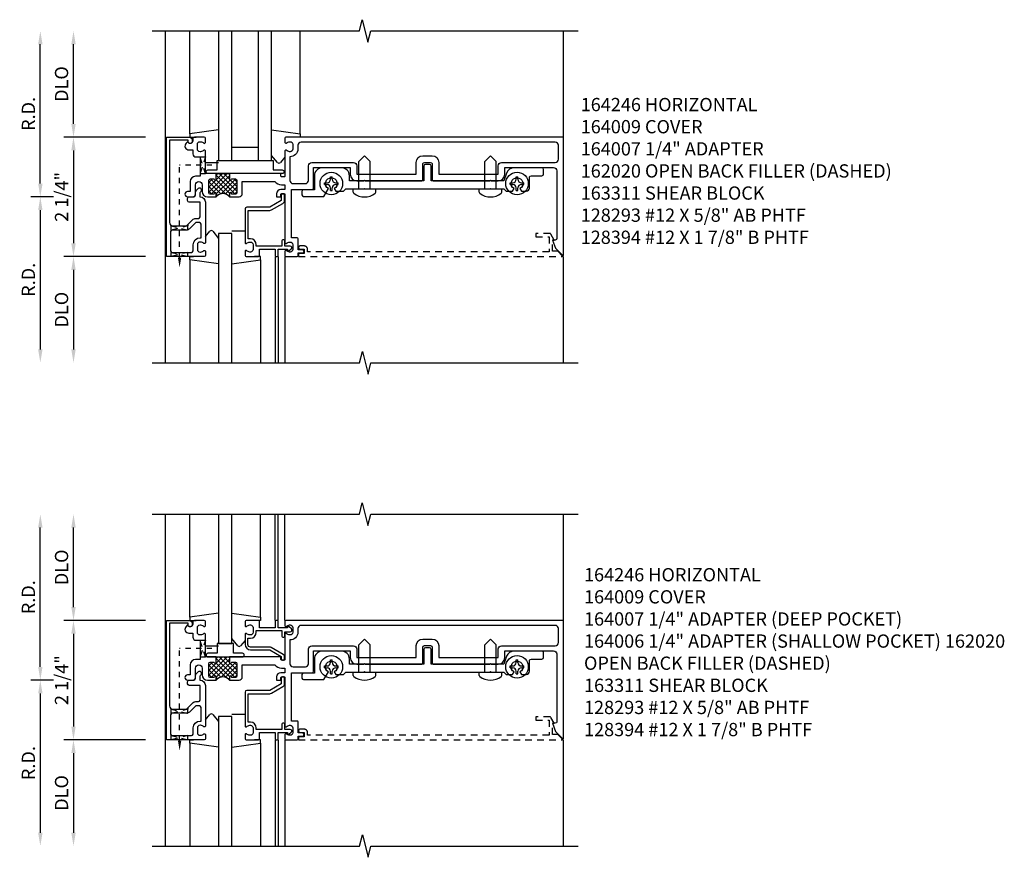
# Model space of a CAD drawing. Extents: x 0 to 137, y 0 to 88.
# Drawn here: x 43 to 62, y 23 to 39 of the extents above; entities that cross this region are included whole.
import ezdxf

# ---------------------------------------------------------------- set-up
doc = ezdxf.new("R2010")
doc.units = 0
doc.header["$LTSCALE"] = 0.5
doc.header["$MEASUREMENT"] = 0
doc.linetypes.add('HIDDEN', pattern=[0.375, 0.25, -0.125])
doc.linetypes.add('HIDDEN2', pattern=[0.1875, 0.125, -0.0625])
doc.layers.get('0').update_dxf_attribs({"linetype": 'CONTINUOUS'})
doc.layers.get('DEFPOINTS').update_dxf_attribs({"color": 11, "linetype": 'CONTINUOUS'})
for name, color, linetype in [('filler', 1, 'HIDDEN'), ('PART_NUMBERS', 6, 'CONTINUOUS'), ('R-ANNO-DIMS', 3, 'CONTINUOUS'), ('R-SWTS-DET1', 1, 'CONTINUOUS'), ('R-SWTS-DET2', 4, 'CONTINUOUS'), ('R-SWTS-DET3', 5, 'CONTINUOUS')]:
    doc.layers.add(name, color=color, linetype=linetype)
doc.styles.get("Standard").update_dxf_attribs({"font": 'arial.ttf'})
doc.dimstyles.new('EXT_ON-OFF', dxfattribs={"dimscale": 2, "dimtxt": 0.125, "dimasz": 0.125, "dimexe": 0.09, "dimexo": 0.1875, "dimgap": 0.05, "dimtad": 3, "dimdec": 5, "dimzin": 3, "dimdsep": 46, "dimlunit": 5, "dimtxsty": 'STANDARD', "dimcen": 0, "dimse2": 1, "dimazin": 0, "dimtfac": 1, "dimtdec": 4, "dimtofl": 0, "dimtmove": 0, "dimatfit": 0, "dimfxl": 1, "dimfrac": 2, "dimtolj": 1, "dimtzin": 3, "dimarcsym": 0})
doc.dimstyles.new('EXT_ON-ON', dxfattribs={"dimscale": 2, "dimtxt": 0.125, "dimasz": 0.125, "dimexe": 0.09, "dimexo": 0.1875, "dimgap": 0.05, "dimtad": 3, "dimdec": 5, "dimzin": 3, "dimdsep": 46, "dimlunit": 5, "dimtxsty": 'STANDARD', "dimcen": 0, "dimazin": 0, "dimtfac": 1, "dimtdec": 4, "dimtofl": 0, "dimtmove": 0, "dimatfit": 0, "dimfxl": 1, "dimfrac": 2, "dimtolj": 1, "dimtzin": 3, "dimarcsym": 0})

# ---------------------------------------------------------------- blocks, each defined once
blk = doc.blocks.new('*D32')
at = {"layer": 'DEFPOINTS', "color": 0}
for p in [(43.5, 38.394), (45.61, 38.394), (44.125, 35.269)]:
    blk.add_point(p, dxfattribs=at)
at = {"layer": 'R-ANNO-DIMS', "color": 0, "lineweight": -2}
for p, q in [((43.5, 35.519), (43.5, 38.144)), ((43.75, 35.269), (43.32, 35.269))]:
    blk.add_line(p, q, dxfattribs=at)
at = {"layer": 'R-ANNO-DIMS', "color": 0}
for points in [[(43.459, 38.144), (43.542, 38.144), (43.5, 38.394)], [(43.459, 35.519), (43.542, 35.519), (43.5, 35.269)]]:
    blk.add_solid(points, dxfattribs=at)
at = {"layer": 'R-ANNO-DIMS', "color": 0, "insert": (43.275, 36.831), "char_height": 0.25, "attachment_point": 5, "rotation": 90}
blk.add_mtext('\\A1;R.D.', dxfattribs=at)
blk = doc.blocks.new('*D33')
at = {"layer": 'DEFPOINTS', "color": 0}
for p in [(44.125, 38.394), (45.61, 38.394), (45.86, 36.394)]:
    blk.add_point(p, dxfattribs=at)
at = {"layer": 'R-ANNO-DIMS', "color": 0, "lineweight": -2}
for p, q in [((44.125, 36.644), (44.125, 38.144)), ((45.485, 36.394), (43.945, 36.394))]:
    blk.add_line(p, q, dxfattribs=at)
at = {"layer": 'R-ANNO-DIMS', "color": 0}
for points in [[(44.084, 38.144), (44.167, 38.144), (44.125, 38.394)], [(44.084, 36.644), (44.167, 36.644), (44.125, 36.394)]]:
    blk.add_solid(points, dxfattribs=at)
at = {"layer": 'R-ANNO-DIMS', "color": 0, "insert": (43.9, 37.394), "char_height": 0.25, "attachment_point": 5, "rotation": 90}
blk.add_mtext('\\A1;DLO', dxfattribs=at)
blk = doc.blocks.new('*D34')
at = {"layer": 'DEFPOINTS', "color": 0}
for p in [(45.86, 36.394), (44.125, 34.144), (45.86, 34.144)]:
    blk.add_point(p, dxfattribs=at)
at = {"layer": 'R-ANNO-DIMS', "color": 0, "lineweight": -2}
for p, q in [((45.485, 36.394), (43.945, 36.394)), ((44.125, 36.144), (44.125, 34.394)), ((45.485, 34.144), (43.945, 34.144))]:
    blk.add_line(p, q, dxfattribs=at)
at = {"layer": 'R-ANNO-DIMS', "color": 0}
for points in [[(44.084, 36.144), (44.167, 36.144), (44.125, 36.394)], [(44.084, 34.394), (44.167, 34.394), (44.125, 34.144)]]:
    blk.add_solid(points, dxfattribs=at)
at = {"layer": 'R-ANNO-DIMS', "color": 0, "insert": (43.9, 35.269), "char_height": 0.25, "attachment_point": 5, "rotation": 90}
blk.add_mtext('\\A1;2 1/4"', dxfattribs=at)
blk = doc.blocks.new('*D35')
at = {"layer": 'DEFPOINTS', "color": 0}
for p in [(44.125, 35.269), (43.5, 32.144), (45.61, 32.144)]:
    blk.add_point(p, dxfattribs=at)
at = {"layer": 'R-ANNO-DIMS', "color": 0, "lineweight": -2}
for p, q in [((43.75, 35.269), (43.32, 35.269)), ((43.5, 35.019), (43.5, 32.394))]:
    blk.add_line(p, q, dxfattribs=at)
at = {"layer": 'R-ANNO-DIMS', "color": 0}
for points in [[(43.459, 35.019), (43.542, 35.019), (43.5, 35.269)], [(43.459, 32.394), (43.542, 32.394), (43.5, 32.144)]]:
    blk.add_solid(points, dxfattribs=at)
at = {"layer": 'R-ANNO-DIMS', "color": 0, "insert": (43.275, 33.706), "char_height": 0.25, "attachment_point": 5, "rotation": 90}
blk.add_mtext('\\A1;R.D.', dxfattribs=at)
blk = doc.blocks.new('*D36')
at = {"layer": 'DEFPOINTS', "color": 0}
for p in [(45.86, 34.144), (44.125, 32.144), (45.61, 32.144)]:
    blk.add_point(p, dxfattribs=at)
at = {"layer": 'R-ANNO-DIMS', "color": 0, "lineweight": -2}
for p, q in [((45.485, 34.144), (43.945, 34.144)), ((44.125, 33.894), (44.125, 32.394))]:
    blk.add_line(p, q, dxfattribs=at)
at = {"layer": 'R-ANNO-DIMS', "color": 0}
for points in [[(44.084, 33.894), (44.167, 33.894), (44.125, 34.144)], [(44.084, 32.394), (44.167, 32.394), (44.125, 32.144)]]:
    blk.add_solid(points, dxfattribs=at)
at = {"layer": 'R-ANNO-DIMS', "color": 0, "insert": (43.9, 33.144), "char_height": 0.25, "attachment_point": 5, "rotation": 90}
blk.add_mtext('\\A1;DLO', dxfattribs=at)
blk = doc.blocks.new('*D37')
at = {"layer": 'DEFPOINTS', "color": 0}
for p in [(44.125, 29.29), (45.61, 29.29), (45.86, 27.29)]:
    blk.add_point(p, dxfattribs=at)
at = {"layer": 'R-ANNO-DIMS', "color": 0, "lineweight": -2}
for p, q in [((44.125, 27.54), (44.125, 29.04)), ((45.485, 27.29), (43.945, 27.29))]:
    blk.add_line(p, q, dxfattribs=at)
at = {"layer": 'R-ANNO-DIMS', "color": 0}
for points in [[(44.084, 29.04), (44.167, 29.04), (44.125, 29.29)], [(44.084, 27.54), (44.167, 27.54), (44.125, 27.29)]]:
    blk.add_solid(points, dxfattribs=at)
at = {"layer": 'R-ANNO-DIMS', "color": 0, "insert": (43.9, 28.29), "char_height": 0.25, "attachment_point": 5, "rotation": 90}
blk.add_mtext('\\A1;DLO', dxfattribs=at)
blk = doc.blocks.new('*D38')
at = {"layer": 'DEFPOINTS', "color": 0}
for p in [(43.5, 29.29), (45.61, 29.29), (44.125, 26.165)]:
    blk.add_point(p, dxfattribs=at)
at = {"layer": 'R-ANNO-DIMS', "color": 0, "lineweight": -2}
for p, q in [((43.5, 26.415), (43.5, 29.04)), ((43.75, 26.165), (43.32, 26.165))]:
    blk.add_line(p, q, dxfattribs=at)
at = {"layer": 'R-ANNO-DIMS', "color": 0}
for points in [[(43.459, 29.04), (43.542, 29.04), (43.5, 29.29)], [(43.459, 26.415), (43.542, 26.415), (43.5, 26.165)]]:
    blk.add_solid(points, dxfattribs=at)
at = {"layer": 'R-ANNO-DIMS', "color": 0, "insert": (43.275, 27.727), "char_height": 0.25, "attachment_point": 5, "rotation": 90}
blk.add_mtext('\\A1;R.D.', dxfattribs=at)
blk = doc.blocks.new('*D39')
at = {"layer": 'DEFPOINTS', "color": 0}
for p in [(44.125, 26.165), (43.5, 23.04), (45.61, 23.04)]:
    blk.add_point(p, dxfattribs=at)
at = {"layer": 'R-ANNO-DIMS', "color": 0, "lineweight": -2}
for p, q in [((43.75, 26.165), (43.32, 26.165)), ((43.5, 25.915), (43.5, 23.29))]:
    blk.add_line(p, q, dxfattribs=at)
at = {"layer": 'R-ANNO-DIMS', "color": 0}
for points in [[(43.459, 25.915), (43.542, 25.915), (43.5, 26.165)], [(43.459, 23.29), (43.542, 23.29), (43.5, 23.04)]]:
    blk.add_solid(points, dxfattribs=at)
at = {"layer": 'R-ANNO-DIMS', "color": 0, "insert": (43.275, 24.602), "char_height": 0.25, "attachment_point": 5, "rotation": 90}
blk.add_mtext('\\A1;R.D.', dxfattribs=at)
blk = doc.blocks.new('*D40')
at = {"layer": 'DEFPOINTS', "color": 0}
for p in [(45.86, 27.29), (44.125, 25.04), (45.86, 25.04)]:
    blk.add_point(p, dxfattribs=at)
at = {"layer": 'R-ANNO-DIMS', "color": 0, "lineweight": -2}
for p, q in [((45.485, 27.29), (43.945, 27.29)), ((44.125, 27.04), (44.125, 25.29)), ((45.485, 25.04), (43.945, 25.04))]:
    blk.add_line(p, q, dxfattribs=at)
at = {"layer": 'R-ANNO-DIMS', "color": 0}
for points in [[(44.084, 27.04), (44.167, 27.04), (44.125, 27.29)], [(44.084, 25.29), (44.167, 25.29), (44.125, 25.04)]]:
    blk.add_solid(points, dxfattribs=at)
at = {"layer": 'R-ANNO-DIMS', "color": 0, "insert": (43.9, 26.165), "char_height": 0.25, "attachment_point": 5, "rotation": 90}
blk.add_mtext('\\A1;2 1/4"', dxfattribs=at)
blk = doc.blocks.new('*D41')
at = {"layer": 'DEFPOINTS', "color": 0}
for p in [(45.86, 25.04), (44.125, 23.04), (45.61, 23.04)]:
    blk.add_point(p, dxfattribs=at)
at = {"layer": 'R-ANNO-DIMS', "color": 0, "lineweight": -2}
for p, q in [((45.485, 25.04), (43.945, 25.04)), ((44.125, 24.79), (44.125, 23.29))]:
    blk.add_line(p, q, dxfattribs=at)
at = {"layer": 'R-ANNO-DIMS', "color": 0}
for points in [[(44.084, 24.79), (44.167, 24.79), (44.125, 25.04)], [(44.084, 23.29), (44.167, 23.29), (44.125, 23.04)]]:
    blk.add_solid(points, dxfattribs=at)
at = {"layer": 'R-ANNO-DIMS', "color": 0, "insert": (43.9, 24.04), "char_height": 0.25, "attachment_point": 5, "rotation": 90}
blk.add_mtext('\\A1;DLO', dxfattribs=at)
blk = doc.blocks.new('*X1')
at = {"color": 0}
for p, q in [((8.212, 7.24), (8.559, 7.587)), ((8.212, 7.417), (8.282, 7.487)), ((8.212, 7.329), (8.34, 7.456)), ((8.439, 7.206), (8.212, 7.432)), ((8.532, 7.202), (8.246, 7.487)), ((8.259, 7.199), (8.603, 7.543)), ((8.353, 7.469), (8.471, 7.587)), ((8.353, 7.558), (8.382, 7.587)), ((8.711, 7.199), (8.353, 7.557)), ((8.604, 7.218), (8.353, 7.468)), ((8.353, 7.204), (8.609, 7.46)), ((8.744, 7.254), (8.411, 7.587)), ((8.445, 7.207), (8.723, 7.486)), ((8.603, 7.483), (8.5, 7.587)), ((8.603, 7.572), (8.588, 7.587)), ((8.744, 7.342), (8.628, 7.458)), ((8.744, 7.431), (8.688, 7.487)), ((8.329, 7.227), (8.212, 7.344)), ((8.269, 7.199), (8.212, 7.256)), ((8.528, 7.203), (8.744, 7.419)), ((8.634, 7.22), (8.744, 7.33)), ((8.701, 7.199), (8.744, 7.242)), ((8.38, 7.176), (8.353, 7.203)), ((8.584, 7.17), (8.603, 7.189))]:
    blk.add_line(p, q, dxfattribs=at)

msp = doc.modelspace()

# ---------------------------------------------------------------- linework, layer by layer
at = {"linetype": 'HIDDEN2'}
for p, q in [((46.125262, 34.125983), (46.125262, 35.863876)), ((46.735507, 35.863876), (46.125262, 35.863876)), ((46.125262, 25.022037), (46.125262, 26.75993)), ((46.735507, 26.75993), (46.125262, 26.75993)), ((46.320262, 24.979544), (46.320262, 25.039544))]:
    msp.add_line(p, q, dxfattribs=at)
for points in [[(46.510262, 36.020126), (46.610262, 36.020126), (46.510262, 35.707626), (46.610262, 35.707626), (46.510262, 36.020126)], [(45.969012, 34.723876), (46.273386, 34.645956), (46.281512, 34.648305), (46.281512, 34.750126), (46.281512, 34.723876), (45.969012, 34.643876), (45.969012, 34.639094), (45.969012, 34.729923)], [(45.969012, 34.143876), (45.969012, 34.223876), (46.281512, 34.143876), (46.281512, 34.223876), (45.969012, 34.143876)], [(46.510262, 26.91618), (46.610262, 26.91618), (46.510262, 26.60368), (46.610262, 26.60368), (46.510262, 26.91618)], [(45.969012, 25.61993), (46.273386, 25.54201), (46.281512, 25.544359), (46.281512, 25.64618), (46.281512, 25.61993), (45.969012, 25.53993), (45.969012, 25.535147), (45.969012, 25.625976)], [(45.969012, 25.03993), (45.969012, 25.11993), (46.281512, 25.03993), (46.281512, 25.11993), (45.969012, 25.03993)]]:
    msp.add_lwpolyline(points, dxfattribs=at)
for points in [[(47.112262, 35.318876, -0.414213562), (47.097262, 35.333876, 1), (47.065262, 35.333876), (47.065262, 35.268876, 0.496), (46.815262, 35.268876), (46.815262, 35.333876, 1), (46.783262, 35.333876, -0.414213562), (46.768262, 35.318876), (46.704262, 35.318876, -0.414213562), (46.674262, 35.348876), (46.674262, 35.576876, -0.414213562), (46.704262, 35.606876), (46.768262, 35.606876, -0.414213562), (46.783262, 35.591876, 1), (46.815262, 35.591876), (46.815262, 35.616876), (46.815262, 35.706876), (47.065262, 35.706876), (47.065262, 35.616876), (47.065262, 35.591876, 1), (47.097262, 35.591876, -0.414213562), (47.112262, 35.606876), (47.176262, 35.606876, -0.414213562), (47.206262, 35.576876), (47.206262, 35.348876, -0.414213562), (47.176262, 35.318876)], [(47.112262, 26.21493, -0.414213562), (47.097262, 26.22993, 1), (47.065262, 26.22993), (47.065262, 26.16493, 0.496), (46.815262, 26.16493), (46.815262, 26.22993, 1), (46.783262, 26.22993, -0.414213562), (46.768262, 26.21493), (46.704262, 26.21493, -0.414213562), (46.674262, 26.24493), (46.674262, 26.47293, -0.414213562), (46.704262, 26.50293), (46.768262, 26.50293, -0.414213562), (46.783262, 26.48793, 1), (46.815262, 26.48793), (46.815262, 26.51293), (46.815262, 26.60293), (47.065262, 26.60293), (47.065262, 26.51293), (47.065262, 26.48793, 1), (47.097262, 26.48793, -0.414213562), (47.112262, 26.50293), (47.176262, 26.50293, -0.414213562), (47.206262, 26.47293), (47.206262, 26.24493, -0.414213562), (47.176262, 26.21493)]]:
    msp.add_lwpolyline(points, format="xyb", close=True)
for points in [[(46.156512, 34.125983), (46.094012, 34.125983), (46.125262, 33.938483)], [(46.156512, 25.022037), (46.094012, 25.022037), (46.125262, 24.834537)]]:
    msp.add_solid(points)
at = {"layer": 'filler'}
for points in [[(53.153262, 34.243876), (53.153262, 34.455876), (53.185262, 34.455876), (53.119137, 34.570407, 0.267949192), (53.1062, 34.577876), (52.841262, 34.577876), (52.841262, 34.515876), (53.091262, 34.515876), (53.091262, 34.233876), (48.536262, 34.233876), (48.536262, 34.283876, 0.414213562), (48.476262, 34.343876), (48.396262, 34.343876, 1), (48.396262, 34.283876), (48.471262, 34.283876), (48.471262, 34.203876), (48.386262, 34.203876, 0.414213562), (48.366262, 34.183876), (48.366262, 34.143876), (53.329191, 34.143876, 0.668178638), (53.336262, 34.160947), (53.253333, 34.243876)], [(53.153262, 25.13993), (53.153262, 25.35193), (53.185262, 25.35193), (53.119137, 25.46646, 0.267949192), (53.1062, 25.47393), (52.841262, 25.47393), (52.841262, 25.41193), (53.091262, 25.41193), (53.091262, 25.12993), (48.536262, 25.12993), (48.536262, 25.17993, 0.414213562), (48.476262, 25.23993), (48.396262, 25.23993, 1), (48.396262, 25.17993), (48.471262, 25.17993), (48.471262, 25.09993), (48.386262, 25.09993, 0.414213562), (48.366262, 25.07993), (48.366262, 25.03993), (53.329191, 25.03993, 0.668178638), (53.336262, 25.057001), (53.253333, 25.13993)]]:
    msp.add_lwpolyline(points, format="xyb", close=True, dxfattribs=at)
at = {"layer": 'R-SWTS-DET1'}
for p, q in [((45.860262, 32.143876), (45.860262, 38.393876)), ((53.360262, 36.393876), (53.360262, 38.393876)), ((47.925262, 34.143876), (47.925262, 32.143876)), ((47.985262, 34.143876), (47.985262, 32.143876)), ((48.110262, 34.143876), (48.110262, 32.143876)), ((53.360262, 32.143876), (53.360262, 34.143876)), ((45.860262, 23.03993), (45.860262, 29.28993)), ((47.925262, 27.28993), (47.925262, 29.28993)), ((47.985262, 27.28993), (47.985262, 29.28993)), ((48.110262, 27.28993), (48.110262, 29.28993)), ((53.360262, 27.28993), (53.360262, 29.28993)), ((47.925262, 25.03993), (47.925262, 23.03993)), ((47.985262, 25.03993), (47.985262, 23.03993)), ((48.110262, 25.03993), (48.110262, 23.03993)), ((53.360262, 23.03993), (53.360262, 25.03993))]:
    msp.add_line(p, q, dxfattribs=at)
for points in [[(45.610262, 38.393876), (49.516512, 38.393876), (49.569432, 38.606128), (49.675353, 38.181303), (49.728273, 38.393556), (53.634523, 38.393556)], [(45.610262, 32.143876), (49.516512, 32.143876), (49.56958, 32.356091), (49.677132, 31.931676), (49.7302, 32.143892), (53.63645, 32.143892)], [(45.610262, 29.28993), (49.516512, 29.28993), (49.569432, 29.502182), (49.675353, 29.077357), (49.728273, 29.289609), (53.634523, 29.289609)], [(45.610262, 23.03993), (49.516512, 23.03993), (49.56958, 23.252145), (49.677132, 22.82773), (49.7302, 23.039945), (53.63645, 23.039945)]]:
    msp.add_lwpolyline(points, dxfattribs=at)
for points in [[(46.364262, 36.313876, -1), (46.284262, 36.313876), (46.284262, 36.339876), (45.935262, 36.339876), (45.935262, 34.783876, 0.414213562), (45.995262, 34.723876), (46.255262, 34.723876), (46.37183, 34.840444, -0.198912367), (46.428399, 34.863876), (46.480262, 34.863876, 0.414213562), (46.510262, 34.893876), (46.510262, 35.168876), (46.305262, 35.168876, -0.414213562), (46.275262, 35.198876), (46.275262, 35.238876, -0.414213562), (46.305262, 35.268876), (46.394262, 35.268876, 0.414213562), (46.424262, 35.298876), (46.424262, 35.342307, -0.198912367), (46.447693, 35.398876), (46.479084, 35.430267, -0.668178638), (46.529262, 35.409482), (46.529262, 35.380302, -0.198912367), (46.520475, 35.359089), (46.504262, 35.342876), (46.504262, 35.268876), (46.510262, 35.268876, -0.414213562), (46.610262, 35.168876), (46.610262, 34.401876, -0.669376495), (46.58462, 34.391304, 0.199772927), (46.52077, 34.417876), (46.510262, 34.417876, 0.414213562), (46.460262, 34.367876), (46.460262, 34.279876, 0.414213562), (46.510262, 34.229876), (46.52077, 34.229876, 0.199772927), (46.58462, 34.256447, -0.669376495), (46.610262, 34.245876), (46.610262, 34.163876, -0.414213562), (46.590262, 34.143876), (45.875262, 34.143876), (45.875262, 36.393876), (46.304262, 36.393876, -0.414213562), (46.364262, 36.333876)], [(46.704262, 35.318876, -0.414213562), (46.674262, 35.348876), (46.674262, 35.576876, -0.414213562), (46.704262, 35.606876), (46.768262, 35.606876, -0.414213562), (46.783262, 35.591876, 1), (46.815262, 35.591876), (46.815262, 35.616876), (46.815262, 35.706876), (46.610262, 35.706876), (46.610262, 36.135876, 0.669376495), (46.58462, 36.146447, -0.199772927), (46.52077, 36.119876), (46.510262, 36.119876, -0.414213562), (46.460262, 36.169876), (46.460262, 36.257876, -0.414213562), (46.510262, 36.307876), (46.52077, 36.307876, -0.199772927), (46.58462, 36.281304, 0.669376495), (46.610262, 36.291876), (46.610262, 36.373876, 0.414213562), (46.590262, 36.393876), (46.404262, 36.393876, 0.414213562), (46.374262, 36.363876), (46.374262, 36.323876, -0.849090459), (46.276891, 36.307876), (46.247671, 36.278656, 0.668178641), (46.299356, 36.153876), (46.374262, 36.153876), (46.374262, 36.079876, 0.414213562), (46.434262, 36.019876), (46.510262, 36.019876), (46.510262, 35.656876), (46.424262, 35.656876, 0.414213562), (46.324262, 35.556876), (46.324262, 35.368876), (46.276262, 35.368876, 1), (46.276262, 35.268876), (46.374262, 35.268876, 0.414213562), (46.424262, 35.318876), (46.424262, 35.494376, -1), (46.549262, 35.494376), (46.549262, 35.368876, 0.414213562), (46.649262, 35.268876), (46.815262, 35.268876), (46.815262, 35.333876, 1), (46.783262, 35.333876, -0.414213562), (46.768262, 35.318876)], [(48.024262, 35.268876, 0.414213562), (48.034262, 35.278876), (48.034262, 35.318876, -0.414213562), (48.044262, 35.328876), (48.100262, 35.328876, -0.414213562), (48.110262, 35.318876), (48.110262, 34.401876, 0.669376495), (48.135903, 34.391304, -0.199772927), (48.199753, 34.417876), (48.210262, 34.417876, -0.414213562), (48.260262, 34.367876), (48.260262, 34.279876, -0.414213562), (48.210262, 34.229876), (48.199753, 34.229876, -0.199772927), (48.135903, 34.256447, 0.669376495), (48.110262, 34.245876), (48.110262, 34.163876, 0.414213562), (48.130262, 34.143876), (48.340262, 34.143876, 0.414213562), (48.360262, 34.163876), (48.360262, 34.213876), (48.441262, 34.213876, 1), (48.441262, 34.273876), (48.360262, 34.273876), (48.360262, 34.478876, 0.414213562), (48.340262, 34.498876), (48.235262, 34.498876), (48.235262, 35.404876), (48.620262, 35.404876, 0.414213562), (48.650262, 35.434876), (48.650262, 35.821876), (49.340762, 35.821876), (49.340762, 35.693876, 0.414213562), (49.465762, 35.568876), (49.595262, 35.568876), (49.610262, 35.583876), (49.625262, 35.568876), (50.689262, 35.568876, 0.414213562), (50.709262, 35.588876), (50.709262, 35.888876, -0.414213562), (50.739262, 35.918876), (50.856262, 35.918876, -0.414213562), (50.886262, 35.888876), (50.886262, 35.588876, 0.414213562), (50.906262, 35.568876), (51.970262, 35.568876), (51.985262, 35.583876), (52.000262, 35.568876), (52.129762, 35.568876, 0.414213562), (52.254762, 35.693876), (52.254762, 35.821876), (53.175262, 35.821876, -0.414213562), (53.235262, 35.761876), (53.235262, 34.485876, -0.414213562), (53.205262, 34.455876), (53.153262, 34.455876), (53.209424, 34.301572), (53.343191, 34.167805, 0.668178638), (53.360262, 34.174876), (53.360262, 36.393876), (48.130262, 36.393876, 0.414213562), (48.110262, 36.373876), (48.110262, 36.291876, 0.669376495), (48.135903, 36.281304, -0.199772927), (48.199753, 36.307876), (48.210262, 36.307876, -0.414213562), (48.260262, 36.257876), (48.260262, 36.169876, -0.414213562), (48.210262, 36.119876), (48.199753, 36.119876, -0.199772927), (48.135903, 36.146447, 0.669376495), (48.110262, 36.135876), (48.110262, 35.656876, -0.414213562), (48.100262, 35.646876), (48.044262, 35.646876, -0.414213562), (48.034262, 35.656876), (48.034262, 35.696876, 0.414213562), (48.024262, 35.706876), (47.065262, 35.706876), (47.065262, 35.616876), (47.065262, 35.591876, 1), (47.097262, 35.591876, -0.414213562), (47.112262, 35.606876), (47.176262, 35.606876, -0.414213562), (47.206262, 35.576876), (47.206262, 35.348876, -0.414213562), (47.176262, 35.318876), (47.112262, 35.318876, -0.414213562), (47.097262, 35.333876, 1), (47.065262, 35.333876), (47.065262, 35.268876), (47.246262, 35.268876, 0.414213562), (47.306262, 35.328876), (47.306262, 35.556876), (47.919362, 35.556876, 0.227735077), (48.044262, 35.496876), (48.110262, 35.496876), (48.110262, 35.408876), (48.034262, 35.408876, 0.414213562), (47.954262, 35.328876), (47.954262, 35.268876)], [(51.011262, 35.693876), (52.129762, 35.693876), (52.129762, 35.855876, -0.414213562), (52.189762, 35.915876), (53.206262, 35.915876, 0.414213562), (53.266262, 35.975876), (53.266262, 36.239876, 0.414213562), (53.206262, 36.299876), (48.414262, 36.299876, 0.414213562), (48.354262, 36.239876), (48.354262, 36.169876, -0.426474341), (48.204262, 36.026001), (48.204262, 35.578876, 0.414213562), (48.264262, 35.518876), (48.496262, 35.518876, 0.414213562), (48.556262, 35.578876), (48.556262, 35.855876, -0.414213562), (48.616262, 35.915876), (49.405762, 35.915876, -0.414213562), (49.465762, 35.855876), (49.465762, 35.693876), (50.584262, 35.693876), (50.584262, 35.918876, -0.414213562), (50.709262, 36.043876), (50.886262, 36.043876, -0.414213562), (51.011262, 35.918876)], [(47.630262, 34.163876), (47.630262, 34.280876), (47.925262, 34.280876), (47.925262, 34.163876, 0.414213562), (47.945262, 34.143876), (47.965262, 34.143876, 0.414213562), (47.985262, 34.163876), (47.985262, 34.280876), (48.160262, 34.280876), (48.160262, 34.260876, 0.641869442), (48.185059, 34.249518), (48.229857, 34.288159, 0.69514325), (48.210262, 34.340876), (48.110262, 34.340876), (48.110262, 34.440876, 0.414213562), (48.090262, 34.460876), (48.070262, 34.460876, 0.414213562), (48.050262, 34.440876), (48.050262, 34.340876), (47.570262, 34.340876), (47.570262, 34.367876, 0.414213562), (47.460262, 34.477876), (47.420262, 34.477876), (47.420262, 35.013876), (47.825755, 35.013876, 0.131652498), (47.855755, 35.021914), (48.072262, 35.146914, 0.267949192), (48.102262, 35.198876), (48.102262, 35.308876, 0.414213562), (48.082262, 35.328876), (48.062262, 35.328876, 0.414213562), (48.042262, 35.308876), (48.042262, 35.198876), (47.825755, 35.073876), (47.390262, 35.073876, 0.414213562), (47.360262, 35.043876), (47.360262, 34.401876, 0.669376495), (47.385903, 34.391304, -0.199772927), (47.449753, 34.417876), (47.460262, 34.417876, -0.414213562), (47.510262, 34.367876), (47.510262, 34.279876, -0.414213562), (47.460262, 34.229876), (47.449753, 34.229876, -0.199772927), (47.385903, 34.256447, 0.669376495), (47.360262, 34.245876), (47.360262, 34.163876, 0.414213562), (47.380262, 34.143876), (47.610262, 34.143876, 0.414213562)], [(46.428399, 34.783876), (46.31183, 34.667307, -0.198912367), (46.255262, 34.643876), (45.985262, 34.643876, 0.414213562), (45.955262, 34.613876), (45.955262, 34.253876, 0.414213562), (45.985262, 34.223876), (46.350262, 34.223876, 0.414213562), (46.380262, 34.253876), (46.380262, 34.367876, -0.414213562), (46.510262, 34.497876), (46.530262, 34.497876), (46.530262, 34.753876, 0.414213562), (46.500262, 34.783876)], [(46.364262, 27.20993, -1), (46.284262, 27.20993), (46.284262, 27.23593), (45.935262, 27.23593), (45.935262, 25.67993, 0.414213562), (45.995262, 25.61993), (46.255262, 25.61993), (46.37183, 25.736498, -0.198912367), (46.428399, 25.75993), (46.480262, 25.75993, 0.414213562), (46.510262, 25.78993), (46.510262, 26.06493), (46.305262, 26.06493, -0.414213562), (46.275262, 26.09493), (46.275262, 26.13493, -0.414213562), (46.305262, 26.16493), (46.394262, 26.16493, 0.414213562), (46.424262, 26.19493), (46.424262, 26.238361, -0.198912367), (46.447693, 26.29493), (46.479084, 26.32632, -0.668178638), (46.529262, 26.305536), (46.529262, 26.276356, -0.198912367), (46.520475, 26.255143), (46.504262, 26.23893), (46.504262, 26.16493), (46.510262, 26.16493, -0.414213562), (46.610262, 26.06493), (46.610262, 25.29793, -0.669376495), (46.58462, 25.287358, 0.199772927), (46.52077, 25.31393), (46.510262, 25.31393, 0.414213562), (46.460262, 25.26393), (46.460262, 25.17593, 0.414213562), (46.510262, 25.12593), (46.52077, 25.12593, 0.199772927), (46.58462, 25.152501, -0.669376495), (46.610262, 25.14193), (46.610262, 25.05993, -0.414213562), (46.590262, 25.03993), (45.875262, 25.03993), (45.875262, 27.28993), (46.304262, 27.28993, -0.414213562), (46.364262, 27.22993)], [(46.704262, 26.21493, -0.414213562), (46.674262, 26.24493), (46.674262, 26.47293, -0.414213562), (46.704262, 26.50293), (46.768262, 26.50293, -0.414213562), (46.783262, 26.48793, 1), (46.815262, 26.48793), (46.815262, 26.51293), (46.815262, 26.60293), (46.610262, 26.60293), (46.610262, 27.03193, 0.669376495), (46.58462, 27.042501, -0.199772927), (46.52077, 27.01593), (46.510262, 27.01593, -0.414213562), (46.460262, 27.06593), (46.460262, 27.15393, -0.414213562), (46.510262, 27.20393), (46.52077, 27.20393, -0.199772927), (46.58462, 27.177358, 0.669376495), (46.610262, 27.18793), (46.610262, 27.26993, 0.414213562), (46.590262, 27.28993), (46.404262, 27.28993, 0.414213562), (46.374262, 27.25993), (46.374262, 27.21993, -0.849090459), (46.276891, 27.20393), (46.247671, 27.174709, 0.668178641), (46.299356, 27.04993), (46.374262, 27.04993), (46.374262, 26.97593, 0.414213562), (46.434262, 26.91593), (46.510262, 26.91593), (46.510262, 26.55293), (46.424262, 26.55293, 0.414213562), (46.324262, 26.45293), (46.324262, 26.26493), (46.276262, 26.26493, 1), (46.276262, 26.16493), (46.374262, 26.16493, 0.414213562), (46.424262, 26.21493), (46.424262, 26.39043, -1), (46.549262, 26.39043), (46.549262, 26.26493, 0.414213562), (46.649262, 26.16493), (46.815262, 26.16493), (46.815262, 26.22993, 1), (46.783262, 26.22993, -0.414213562), (46.768262, 26.21493)], [(48.024262, 26.16493, 0.414213562), (48.034262, 26.17493), (48.034262, 26.21493, -0.414213562), (48.044262, 26.22493), (48.100262, 26.22493, -0.414213562), (48.110262, 26.21493), (48.110262, 25.29793, 0.669376495), (48.135903, 25.287358, -0.199772927), (48.199753, 25.31393), (48.210262, 25.31393, -0.414213562), (48.260262, 25.26393), (48.260262, 25.17593, -0.414213562), (48.210262, 25.12593), (48.199753, 25.12593, -0.199772927), (48.135903, 25.152501, 0.669376495), (48.110262, 25.14193), (48.110262, 25.05993, 0.414213562), (48.130262, 25.03993), (48.340262, 25.03993, 0.414213562), (48.360262, 25.05993), (48.360262, 25.10993), (48.441262, 25.10993, 1), (48.441262, 25.16993), (48.360262, 25.16993), (48.360262, 25.37493, 0.414213562), (48.340262, 25.39493), (48.235262, 25.39493), (48.235262, 26.30093), (48.620262, 26.30093, 0.414213562), (48.650262, 26.33093), (48.650262, 26.71793), (49.340762, 26.71793), (49.340762, 26.58993, 0.414213562), (49.465762, 26.46493), (49.595262, 26.46493), (49.610262, 26.47993), (49.625262, 26.46493), (50.689262, 26.46493, 0.414213562), (50.709262, 26.48493), (50.709262, 26.78493, -0.414213562), (50.739262, 26.81493), (50.856262, 26.81493, -0.414213562), (50.886262, 26.78493), (50.886262, 26.48493, 0.414213562), (50.906262, 26.46493), (51.970262, 26.46493), (51.985262, 26.47993), (52.000262, 26.46493), (52.129762, 26.46493, 0.414213562), (52.254762, 26.58993), (52.254762, 26.71793), (53.175262, 26.71793, -0.414213562), (53.235262, 26.65793), (53.235262, 25.38193, -0.414213562), (53.205262, 25.35193), (53.153262, 25.35193), (53.209424, 25.197625), (53.343191, 25.063859, 0.668178638), (53.360262, 25.07093), (53.360262, 27.28993), (48.130262, 27.28993, 0.414213562), (48.110262, 27.26993), (48.110262, 27.18793, 0.669376495), (48.135903, 27.177358, -0.199772927), (48.199753, 27.20393), (48.210262, 27.20393, -0.414213562), (48.260262, 27.15393), (48.260262, 27.06593, -0.414213562), (48.210262, 27.01593), (48.199753, 27.01593, -0.199772927), (48.135903, 27.042501, 0.669376495), (48.110262, 27.03193), (48.110262, 26.55293, -0.414213562), (48.100262, 26.54293), (48.044262, 26.54293, -0.414213562), (48.034262, 26.55293), (48.034262, 26.59293, 0.414213562), (48.024262, 26.60293), (47.065262, 26.60293), (47.065262, 26.51293), (47.065262, 26.48793, 1), (47.097262, 26.48793, -0.414213562), (47.112262, 26.50293), (47.176262, 26.50293, -0.414213562), (47.206262, 26.47293), (47.206262, 26.24493, -0.414213562), (47.176262, 26.21493), (47.112262, 26.21493, -0.414213562), (47.097262, 26.22993, 1), (47.065262, 26.22993), (47.065262, 26.16493), (47.246262, 26.16493, 0.414213562), (47.306262, 26.22493), (47.306262, 26.45293), (47.919362, 26.45293, 0.227735077), (48.044262, 26.39293), (48.110262, 26.39293), (48.110262, 26.30493), (48.034262, 26.30493, 0.414213562), (47.954262, 26.22493), (47.954262, 26.16493)], [(47.985262, 27.15293), (47.985262, 27.26993, 0.414213562), (47.965262, 27.28993), (47.945262, 27.28993, 0.414213562), (47.925262, 27.26993), (47.925262, 27.15293), (47.630262, 27.15293), (47.630262, 27.26993, 0.414213562), (47.610262, 27.28993), (47.380262, 27.28993, 0.414213562), (47.360262, 27.26993), (47.360262, 27.18793, 0.669376495), (47.385903, 27.177358, -0.199772927), (47.449753, 27.20393), (47.460262, 27.20393, -0.414213562), (47.510262, 27.15393), (47.510262, 27.06593, -0.414213562), (47.460262, 27.01593), (47.449753, 27.01593, -0.199772927), (47.385903, 27.042501, 0.669376495), (47.360262, 27.03193), (47.360262, 26.83493, 0.414213562), (47.460262, 26.73493), (47.825755, 26.73493), (48.042262, 26.60993), (48.042262, 26.56293, 0.414213562), (48.062262, 26.54293), (48.082262, 26.54293, 0.414213562), (48.102262, 26.56293), (48.102262, 26.605311, 0.267949192), (48.076262, 26.650344), (47.851755, 26.779963, 0.131652498), (47.825755, 26.78693), (47.460262, 26.78693, -0.414213562), (47.412262, 26.83493), (47.412262, 26.95593), (47.460262, 26.95593, 0.414213562), (47.570262, 27.06593), (47.570262, 27.10093), (48.050262, 27.10093), (48.050262, 26.99293, 0.414213562), (48.070262, 26.97293), (48.090262, 26.97293, 0.414213562), (48.110262, 26.99293), (48.110262, 27.07793), (48.210262, 27.07793, 0.668178638), (48.231475, 27.129143), (48.192082, 27.168536, 0.198912367), (48.181475, 27.17293), (48.170262, 27.17293, 0.414213562), (48.160262, 27.16293), (48.160262, 27.15293)], [(51.011262, 26.58993), (52.129762, 26.58993), (52.129762, 26.75193, -0.414213562), (52.189762, 26.81193), (53.206262, 26.81193, 0.414213562), (53.266262, 26.87193), (53.266262, 27.13593, 0.414213562), (53.206262, 27.19593), (48.414262, 27.19593, 0.414213562), (48.354262, 27.13593), (48.354262, 27.06593, -0.426474341), (48.204262, 26.922055), (48.204262, 26.47493, 0.414213562), (48.264262, 26.41493), (48.496262, 26.41493, 0.414213562), (48.556262, 26.47493), (48.556262, 26.75193, -0.414213562), (48.616262, 26.81193), (49.405762, 26.81193, -0.414213562), (49.465762, 26.75193), (49.465762, 26.58993), (50.584262, 26.58993), (50.584262, 26.81493, -0.414213562), (50.709262, 26.93993), (50.886262, 26.93993, -0.414213562), (51.011262, 26.81493)], [(47.630262, 25.05993), (47.630262, 25.17693), (47.925262, 25.17693), (47.925262, 25.05993, 0.414213562), (47.945262, 25.03993), (47.965262, 25.03993, 0.414213562), (47.985262, 25.05993), (47.985262, 25.17693), (48.160262, 25.17693), (48.160262, 25.15693, 0.641869442), (48.185059, 25.145571), (48.229857, 25.184213, 0.69514325), (48.210262, 25.23693), (48.110262, 25.23693), (48.110262, 25.33693, 0.414213562), (48.090262, 25.35693), (48.070262, 25.35693, 0.414213562), (48.050262, 25.33693), (48.050262, 25.23693), (47.570262, 25.23693), (47.570262, 25.26393, 0.414213562), (47.460262, 25.37393), (47.420262, 25.37393), (47.420262, 25.90993), (47.825755, 25.90993, 0.131652498), (47.855755, 25.917968), (48.072262, 26.042968, 0.267949192), (48.102262, 26.09493), (48.102262, 26.20493, 0.414213562), (48.082262, 26.22493), (48.062262, 26.22493, 0.414213562), (48.042262, 26.20493), (48.042262, 26.09493), (47.825755, 25.96993), (47.390262, 25.96993, 0.414213562), (47.360262, 25.93993), (47.360262, 25.29793, 0.669376495), (47.385903, 25.287358, -0.199772927), (47.449753, 25.31393), (47.460262, 25.31393, -0.414213562), (47.510262, 25.26393), (47.510262, 25.17593, -0.414213562), (47.460262, 25.12593), (47.449753, 25.12593, -0.199772927), (47.385903, 25.152501, 0.669376495), (47.360262, 25.14193), (47.360262, 25.05993, 0.414213562), (47.380262, 25.03993), (47.610262, 25.03993, 0.414213562)], [(46.428399, 25.67993), (46.31183, 25.563361, -0.198912367), (46.255262, 25.53993), (45.985262, 25.53993, 0.414213562), (45.955262, 25.50993), (45.955262, 25.14993, 0.414213562), (45.985262, 25.11993), (46.350262, 25.11993, 0.414213562), (46.380262, 25.14993), (46.380262, 25.26393, -0.414213562), (46.510262, 25.39393), (46.530262, 25.39393), (46.530262, 25.64993, 0.414213562), (46.500262, 25.67993)]]:
    msp.add_lwpolyline(points, format="xyb", close=True, dxfattribs=at)
at = {"layer": 'R-SWTS-DET2'}
for p, q in [((46.320507, 36.454261), (46.320507, 38.393876)), ((48.400017, 36.454261), (48.400017, 38.393876)), ((46.860507, 36.530797), (46.320507, 36.454261)), ((46.320507, 36.454261), (46.320507, 36.394261)), ((46.320507, 36.394261), (46.436138, 36.394261)), ((47.860017, 36.532814), (48.400017, 36.454261)), ((48.400017, 36.394261), (48.333372, 36.394261)), ((48.400017, 36.454261), (48.400017, 36.394261)), ((47.971205, 35.917764), (47.860017, 36.050273)), ((48.110017, 36.017261), (48.024604, 35.917499)), ((49.610262, 36.043876), (49.502262, 35.935876)), ((49.610262, 36.043876), (49.718262, 35.935876)), ((51.985262, 36.043876), (51.877262, 35.935876)), ((51.985262, 36.043876), (52.093262, 35.935876)), ((46.610507, 35.914261), (46.860507, 35.914261)), ((49.502262, 35.418876), (49.502262, 35.935876)), ((49.718262, 35.418876), (49.718262, 35.935876)), ((51.877262, 35.418876), (51.877262, 35.935876)), ((52.093262, 35.418876), (52.093262, 35.935876)), ((48.968262, 35.600626), (48.968262, 35.648376)), ((48.968262, 35.648376), (49.002262, 35.648376)), ((49.002262, 35.600626), (49.002262, 35.648376)), ((52.468262, 35.600626), (52.468262, 35.648376)), ((52.468262, 35.648376), (52.502262, 35.648376)), ((52.502262, 35.600626), (52.502262, 35.648376)), ((48.855762, 35.535876), (48.903512, 35.535876)), ((48.855762, 35.501876), (48.855762, 35.535876)), ((48.855762, 35.501876), (48.903512, 35.501876)), ((49.067012, 35.535876), (49.114762, 35.535876)), ((49.067012, 35.501876), (49.114762, 35.501876)), ((49.114762, 35.501876), (49.114762, 35.535876)), ((52.355762, 35.535876), (52.403512, 35.535876)), ((52.355762, 35.501876), (52.355762, 35.535876)), ((52.355762, 35.501876), (52.403512, 35.501876)), ((52.567012, 35.535876), (52.614762, 35.535876)), ((52.567012, 35.501876), (52.614762, 35.501876)), ((52.614762, 35.501876), (52.614762, 35.535876)), ((48.968262, 35.389376), (48.968262, 35.437126)), ((48.968262, 35.389376), (49.002262, 35.389376)), ((49.002262, 35.389376), (49.002262, 35.437126)), ((49.397762, 35.418876), (49.822762, 35.418876)), ((49.397762, 35.355552), (49.397762, 35.418876)), ((49.822762, 35.355552), (49.822762, 35.418876)), ((51.772762, 35.418876), (52.197762, 35.418876)), ((51.772762, 35.355552), (51.772762, 35.418876)), ((52.197762, 35.355552), (52.197762, 35.418876)), ((52.468262, 35.389376), (52.468262, 35.437126)), ((52.468262, 35.389376), (52.502262, 35.389376)), ((52.502262, 35.389376), (52.502262, 35.437126)), ((46.610262, 34.52049), (46.695675, 34.620253)), ((46.749073, 34.619988), (46.860262, 34.487479)), ((47.360017, 34.62349), (47.110017, 34.62349)), ((46.320262, 34.08349), (46.320262, 34.14349)), ((46.320262, 34.14349), (46.386907, 34.14349)), ((46.860262, 34.004938), (46.320262, 34.08349)), ((46.320507, 34.08349), (46.320507, 32.143876)), ((47.110017, 34.006955), (47.650017, 34.08349)), ((47.650017, 34.14349), (47.534386, 34.14349)), ((47.650017, 34.08349), (47.650017, 34.14349)), ((47.650017, 34.08349), (47.650017, 32.143876)), ((46.320507, 27.350315), (46.320507, 29.28993)), ((47.650017, 27.350315), (47.650017, 29.28993)), ((46.860507, 27.426851), (46.320507, 27.350315)), ((46.320507, 27.350315), (46.320507, 27.290315)), ((46.320507, 27.290315), (46.436138, 27.290315)), ((47.110262, 27.428867), (47.650262, 27.350315)), ((47.650262, 27.290315), (47.583617, 27.290315)), ((47.650262, 27.350315), (47.650262, 27.290315)), ((47.22145, 26.813818), (47.110262, 26.946327)), ((47.360262, 26.913315), (47.274849, 26.813553)), ((49.610262, 26.93993), (49.502262, 26.83193)), ((49.610262, 26.93993), (49.718262, 26.83193)), ((51.985262, 26.93993), (51.877262, 26.83193)), ((51.985262, 26.93993), (52.093262, 26.83193)), ((46.610507, 26.810315), (46.860507, 26.810315)), ((49.502262, 26.31493), (49.502262, 26.831929)), ((49.718262, 26.31493), (49.718262, 26.831929)), ((51.877262, 26.31493), (51.877262, 26.831929)), ((52.093262, 26.31493), (52.093262, 26.831929)), ((48.968262, 26.49668), (48.968262, 26.54443)), ((48.968262, 26.54443), (49.002262, 26.54443)), ((49.002262, 26.49668), (49.002262, 26.54443)), ((52.468262, 26.49668), (52.468262, 26.54443)), ((52.468262, 26.54443), (52.502262, 26.54443)), ((52.502262, 26.49668), (52.502262, 26.54443)), ((48.855762, 26.43193), (48.903512, 26.43193)), ((48.855762, 26.39793), (48.855762, 26.43193)), ((48.855762, 26.39793), (48.903512, 26.39793)), ((49.067012, 26.43193), (49.114762, 26.43193)), ((49.067012, 26.39793), (49.114762, 26.39793)), ((49.114762, 26.39793), (49.114762, 26.43193)), ((52.355762, 26.43193), (52.403512, 26.43193)), ((52.355762, 26.39793), (52.355762, 26.43193)), ((52.355762, 26.39793), (52.403512, 26.39793)), ((52.567012, 26.43193), (52.614762, 26.43193)), ((52.567012, 26.39793), (52.614762, 26.39793)), ((52.614762, 26.39793), (52.614762, 26.43193)), ((48.968262, 26.28543), (48.968262, 26.33318)), ((48.968262, 26.28543), (49.002262, 26.28543)), ((49.002262, 26.28543), (49.002262, 26.33318)), ((49.397762, 26.31493), (49.822762, 26.31493)), ((49.397762, 26.251606), (49.397762, 26.31493)), ((49.822762, 26.251606), (49.822762, 26.31493)), ((51.772762, 26.31493), (52.197762, 26.31493)), ((51.772762, 26.251606), (51.772762, 26.31493)), ((52.197762, 26.251606), (52.197762, 26.31493)), ((52.468262, 26.28543), (52.468262, 26.33318)), ((52.468262, 26.28543), (52.502262, 26.28543)), ((52.502262, 26.28543), (52.502262, 26.33318)), ((46.610262, 25.416544), (46.695675, 25.516307)), ((46.749073, 25.516042), (46.860262, 25.383532)), ((47.360017, 25.519544), (47.110017, 25.519544)), ((46.320262, 25.039544), (46.386907, 25.039544)), ((46.860262, 24.900992), (46.320262, 24.979544)), ((46.320507, 24.979544), (46.320507, 23.03993)), ((47.110017, 24.903009), (47.650017, 24.979544)), ((47.650017, 25.039544), (47.534386, 25.039544)), ((47.650017, 24.979544), (47.650017, 25.039544)), ((47.650017, 24.979544), (47.650017, 23.03993))]:
    msp.add_line(p, q, dxfattribs=at)
for points in [[(46.660262, 35.706376, -1), (46.660262, 35.776376), (46.830262, 35.776376), (46.830262, 35.956376), (47.890262, 35.956376), (47.890262, 35.776376), (48.060262, 35.776376, -1), (48.060262, 35.706376)], [(50.867762, 35.848876, 0.414213562), (50.837762, 35.878876), (50.757762, 35.878876, 0.414213562), (50.727762, 35.848876), (50.727762, 35.568876), (49.325262, 35.568876), (49.325262, 35.666876, 0.414213562), (49.175262, 35.816876), (48.815262, 35.816876, 0.414213562), (48.665262, 35.666876), (48.665262, 35.402876), (48.461262, 35.402876, 0.414213562), (48.431262, 35.372876), (48.431262, 35.307876, 0.414213562), (48.461262, 35.277876), (48.84612, 35.277876), (48.930262, 35.423613, -3.732050808), (49.040262, 35.423613), (49.0684, 35.374876), (49.216262, 35.374876), (49.260262, 35.418876), (49.600262, 35.418876), (49.610262, 35.428876), (49.620262, 35.418876), (51.975262, 35.418876), (51.985262, 35.428876), (51.995262, 35.418876), (52.235262, 35.418876), (52.279262, 35.374876), (52.402123, 35.374876), (52.430262, 35.423613, -3.732050808), (52.540262, 35.423613), (52.5684, 35.374876), (52.660262, 35.374876, 0.414213562), (52.720262, 35.434876), (52.720262, 35.636876, -0.414213562), (52.750262, 35.666876), (52.955262, 35.666876, 0.414213562), (52.985262, 35.696876), (52.985262, 35.786876, 0.414213562), (52.955262, 35.816876), (52.430558, 35.816876, 0.315298789), (52.289604, 35.718179), (52.235262, 35.568876), (50.867762, 35.568876)], [(47.310262, 26.60243, 1), (47.310262, 26.67243), (47.140262, 26.67243), (47.140262, 26.85243), (46.830262, 26.85243), (46.830262, 26.67243), (46.660262, 26.67243, 1), (46.660262, 26.60243)], [(50.867762, 26.74493, 0.414213562), (50.837762, 26.77493), (50.757762, 26.77493, 0.414213562), (50.727762, 26.74493), (50.727762, 26.46493), (49.325262, 26.46493), (49.325262, 26.56293, 0.414213562), (49.175262, 26.71293), (48.815262, 26.71293, 0.414213562), (48.665262, 26.56293), (48.665262, 26.29893), (48.461262, 26.29893, 0.414213562), (48.431262, 26.26893), (48.431262, 26.20393, 0.414213562), (48.461262, 26.17393), (48.84612, 26.17393), (48.930262, 26.319667, -3.732050808), (49.040262, 26.319667), (49.0684, 26.27093), (49.216262, 26.27093), (49.260262, 26.31493), (49.600262, 26.31493), (49.610262, 26.32493), (49.620262, 26.31493), (51.975262, 26.31493), (51.985262, 26.32493), (51.995262, 26.31493), (52.235262, 26.31493), (52.279262, 26.27093), (52.402123, 26.27093), (52.430262, 26.319667, -3.732050808), (52.540262, 26.319667), (52.5684, 26.27093), (52.660262, 26.27093, 0.414213562), (52.720262, 26.33093), (52.720262, 26.53293, -0.414213562), (52.750262, 26.56293), (52.955262, 26.56293, 0.414213562), (52.985262, 26.59293), (52.985262, 26.68293, 0.414213562), (52.955262, 26.71293), (52.430558, 26.71293, 0.315298789), (52.289604, 26.614233), (52.235262, 26.46493), (50.867762, 26.46493)]]:
    msp.add_lwpolyline(points, format="xyb", close=True, dxfattribs=at)
for centre in [(48.985262, 35.518876), (52.485262, 35.518876), (48.985262, 26.41493), (52.485262, 26.41493)]:
    msp.add_circle(centre, 0.2125, dxfattribs=at)
for centre, radius, start, end in [((47.998017, 35.940261), 0.035, 220, 319.4310724), ((48.903512, 35.600626), 0.06475, 270.00009, 0), ((48.903512, 35.437126), 0.06475, 0, 90), ((49.067012, 35.600626), 0.06475, 180, 270.00003), ((49.067012, 35.437126), 0.06475, 90, 180), ((52.403512, 35.600626), 0.06475, 270.00009, 0), ((52.403512, 35.437126), 0.06475, 0, 90), ((52.567012, 35.600626), 0.06475, 180, 270.00003), ((52.567012, 35.437126), 0.06475, 90, 180), ((49.422762, 35.355552), 0.025, 179.9998, 233.033), ((49.610262, 35.604674), 0.336798, 233.0333, 306.9667), ((49.797762, 35.355552), 0.025, 306.967, 0), ((51.797762, 35.355552), 0.025, 179.9998, 233.033), ((51.985262, 35.604674), 0.336798, 233.0333, 306.9667), ((52.172762, 35.355552), 0.025, 306.967, 0), ((46.722262, 34.59749), 0.035, 40, 139.4310724), ((47.248262, 26.836315), 0.035, 220, 319.4310724), ((48.903512, 26.49668), 0.06475, 270.00009, 0), ((48.903512, 26.33318), 0.06475, 0, 90), ((49.067012, 26.49668), 0.06475, 180, 270.00003), ((49.067012, 26.33318), 0.06475, 90, 180), ((52.403512, 26.49668), 0.06475, 270.00009, 0), ((52.403512, 26.33318), 0.06475, 0, 90), ((52.567012, 26.49668), 0.06475, 180, 270.00003), ((52.567012, 26.33318), 0.06475, 90, 180), ((49.422762, 26.251606), 0.025, 179.9998, 233.033), ((49.610262, 26.500727), 0.336798, 233.0333, 306.9667), ((49.797762, 26.251606), 0.025, 306.967, 0), ((51.797762, 26.251606), 0.025, 179.9998, 233.033), ((51.985262, 26.500727), 0.336798, 233.0333, 306.9667), ((52.172762, 26.251606), 0.025, 306.967, 0), ((46.722262, 25.493544), 0.035, 40, 139.4310724)]:
    msp.add_arc(centre, radius, start, end, dxfattribs=at)
at = {"layer": 'R-SWTS-DET3'}
for p, q in [((46.860262, 38.393876), (46.860262, 35.956376)), ((47.110262, 35.956376), (47.110262, 38.393876)), ((47.610262, 35.956376), (47.610262, 38.393876)), ((47.860262, 35.956376), (47.860262, 38.393876)), ((47.110262, 36.206376), (47.610262, 36.206376)), ((46.860262, 35.956376), (47.860262, 35.956376)), ((47.110262, 34.581376), (46.860262, 34.581376)), ((46.860262, 34.581376), (46.860262, 32.143876)), ((47.110262, 32.143876), (47.110262, 34.581376)), ((46.860262, 29.28993), (46.860262, 26.85243)), ((47.110262, 26.85243), (47.110262, 29.28993)), ((46.860262, 26.85243), (47.110262, 26.85243)), ((47.110262, 25.47743), (46.860262, 25.47743)), ((46.860262, 25.47743), (46.860262, 23.03993)), ((47.110262, 23.03993), (47.110262, 25.47743))]:
    msp.add_line(p, q, dxfattribs=at)

# ---------------------------------------------------------------- block references
for p in [(38.461865, 28.120038), (38.461865, 19.016092)]:
    msp.add_blockref('*X1', p)

# ---------------------------------------------------------------- texts
at = {"layer": 'PART_NUMBERS', "char_height": 0.25, "attachment_point": 1}
for s, insert, width in [('164246 HORIZONTAL \\P164009 COVER \\P164007 1/4" ADAPTER \\P162020 OPEN BACK FILLER (DASHED) 163311 SHEAR BLOCK \\P128293 #12 X 5/8" AB PHTF \\P128394 #12 X 1 7/8" B PHTF', (53.684994, 37.132386), 6.93796969), ('164246 HORIZONTAL \\P164009 COVER \\P164007 1/4" ADAPTER (DEEP POCKET) \\P164006 1/4" ADAPTER (SHALLOW POCKET) 162020 OPEN BACK FILLER (DASHED) \\P163311 SHEAR BLOCK \\P128293 #12 X 5/8" AB PHTF \\P128394 #12 X 1 7/8" B PHTF', (53.747451, 28.27598), 8.09246069)]:
    msp.add_mtext(s, dxfattribs=dict(at, insert=insert, width=width))

# ---------------------------------------------------------------- dimensions: what is measured, and where the dimension line sits
at = {"layer": 'R-ANNO-DIMS'}
for base, p1, p2, text, picture, middle in [((43.500262, 38.393876), (44.125262, 35.268876), (45.610262, 38.393876), 'R.D.', '*D32', (43.275262, 36.831376)), ((44.125262, 38.393876), (45.860262, 36.393876), (45.610262, 38.393876), 'DLO', '*D33', (43.900262, 37.393876)), ((43.500262, 32.143876), (44.125262, 35.268876), (45.610262, 32.143876), 'R.D.', '*D35', (43.275262, 33.706376)), ((44.125262, 32.143876), (45.860262, 34.143876), (45.610262, 32.143876), 'DLO', '*D36', (43.900262, 33.143876)), ((43.500262, 29.28993), (44.125262, 26.16493), (45.610262, 29.28993), 'R.D.', '*D38', (43.275262, 27.72743)), ((44.125262, 29.28993), (45.860262, 27.28993), (45.610262, 29.28993), 'DLO', '*D37', (43.900262, 28.28993)), ((43.500262, 23.03993), (44.125262, 26.16493), (45.610262, 23.03993), 'R.D.', '*D39', (43.275262, 24.60243)), ((44.125262, 23.03993), (45.860262, 25.03993), (45.610262, 23.03993), 'DLO', '*D41', (43.900262, 24.03993))]:
    dim = msp.add_linear_dim(base=base, p1=p1, p2=p2, angle=90, text=text, dimstyle='EXT_ON-OFF', override={"dimpost": '"'}, dxfattribs=at)
    dim.commit()
    dim.dimension.update_dxf_attribs({"geometry": picture, "text_midpoint": middle})
for base, p1, p2, picture, middle in [((44.125262, 34.143876), (45.860262, 36.393876), (45.860262, 34.143876), '*D34', (43.900262, 35.268876)), ((44.125262, 25.03993), (45.860262, 27.28993), (45.860262, 25.03993), '*D40', (43.900262, 26.16493))]:
    dim = msp.add_linear_dim(base=base, p1=p1, p2=p2, angle=90, dimstyle='EXT_ON-ON', override={"dimpost": '"'}, dxfattribs=at)
    dim.commit()
    dim.dimension.update_dxf_attribs({"geometry": picture, "text_midpoint": middle})

doc.saveas('drawing.dxf')
